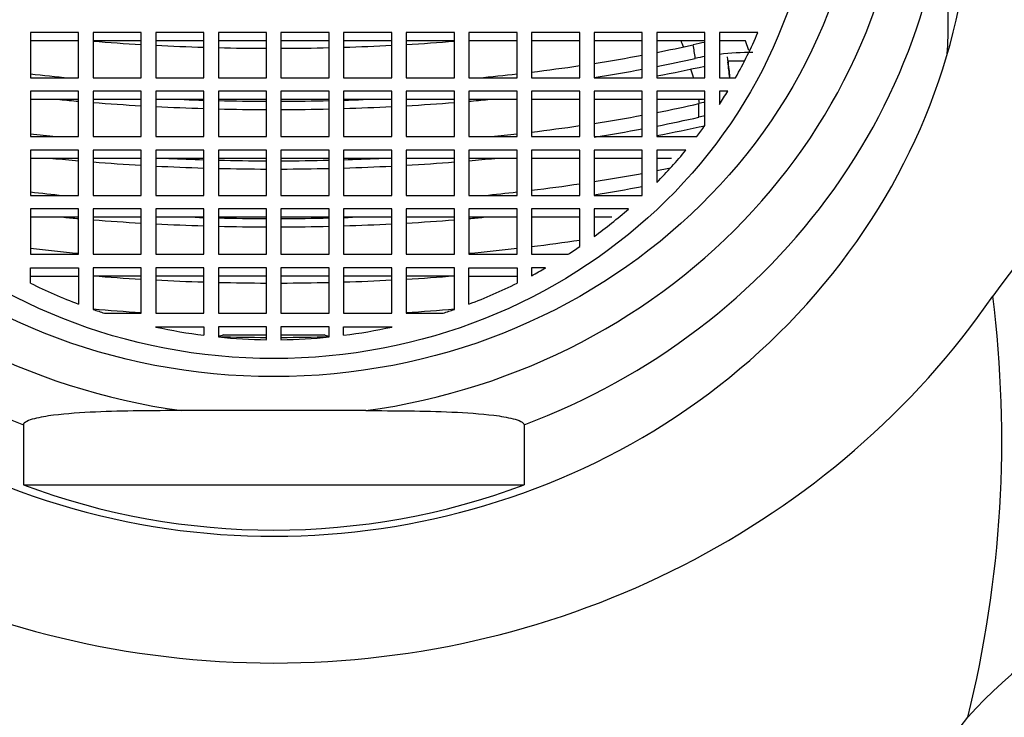
# Model space of a CAD drawing. Units: millimetres. Extents: x -503 to 2013, y 0 to 1963.
# Drawn here: x 567 to 587, y 1897 to 1911 of the extents above; entities that cross this region are included whole.
import ezdxf
from ezdxf import colors
from ezdxf.entities.mleader import LeaderData, LeaderLine
from ezdxf.math import Vec2, Vec3

# ---------------------------------------------------------------- set-up
doc = ezdxf.new("R2010")
doc.units = ezdxf.units.MM
doc.layers.add('DV6_Défaut', color=7, linetype='Continuous')
doc.layers.add('Défaut', color=7, linetype='Continuous')

# ---------------------------------------------------------------- blocks, each defined once
blk = doc.blocks.new('_DOT')
at = {"color": 0}
blk.add_line((0, 0), (-1, 0), dxfattribs=at)
at = {"color": 0, "const_width": 0.333}
blk.add_lwpolyline([(-0.1665, 0, 1), (0.1665, 0, 1)], format="xyb", close=True, dxfattribs=at)
blk = doc.blocks.new('SE5')
at = {"layer": 'DV6_Défaut', "color": 7, "linetype": 'Continuous'}
for p, q in [((586.146, 1911.105), (586.146, 1914.915)), ((568.096, 1910.839), (567.096, 1910.839)), ((567.096, 1910.839), (567.096, 1909.899)), ((568.096, 1909.899), (568.096, 1910.839)), ((569.396, 1910.839), (568.396, 1910.839)), ((568.396, 1910.839), (568.396, 1909.899)), ((569.396, 1909.899), (569.396, 1910.839)), ((570.696, 1910.839), (569.696, 1910.839)), ((569.696, 1910.839), (569.696, 1909.899)), ((570.696, 1909.899), (570.696, 1910.839)), ((571.996, 1910.839), (570.996, 1910.839)), ((570.996, 1910.839), (570.996, 1909.899)), ((571.996, 1909.899), (571.996, 1910.839)), ((573.296, 1910.839), (572.296, 1910.839)), ((572.296, 1910.839), (572.296, 1909.899)), ((573.296, 1909.899), (573.296, 1910.839)), ((573.596, 1910.839), (573.596, 1909.899)), ((574.596, 1910.839), (573.596, 1910.839)), ((574.596, 1909.899), (574.596, 1910.839)), ((575.896, 1910.839), (574.896, 1910.839)), ((574.896, 1910.839), (574.896, 1909.899)), ((575.896, 1909.899), (575.896, 1910.839)), ((577.196, 1910.839), (576.196, 1910.839)), ((576.196, 1910.839), (576.196, 1909.899)), ((577.196, 1909.899), (577.196, 1910.839)), ((578.496, 1910.839), (577.496, 1910.839)), ((577.496, 1910.839), (577.496, 1909.899)), ((578.496, 1909.899), (578.496, 1910.839)), ((579.795, 1910.839), (578.796, 1910.839)), ((578.796, 1910.839), (578.796, 1909.899)), ((579.795, 1909.899), (579.795, 1910.839)), ((581.095, 1910.839), (580.095, 1910.839)), ((580.095, 1910.839), (580.095, 1909.899)), ((581.095, 1909.899), (581.095, 1910.839)), ((582.193, 1910.839), (581.395, 1910.839)), ((581.395, 1910.839), (581.395, 1909.899)), ((568.096, 1910.668), (567.096, 1910.668)), ((569.396, 1910.668), (568.396, 1910.668)), ((570.696, 1910.668), (569.696, 1910.668)), ((571.996, 1910.668), (570.996, 1910.668)), ((573.296, 1910.668), (572.296, 1910.668)), ((574.596, 1910.668), (573.596, 1910.668)), ((575.896, 1910.668), (574.896, 1910.668)), ((577.196, 1910.668), (576.196, 1910.668)), ((578.496, 1910.668), (577.496, 1910.668)), ((579.795, 1910.668), (578.796, 1910.668)), ((581.095, 1910.668), (580.095, 1910.668)), ((581.94, 1910.668), (581.395, 1910.668)), ((582.008, 1910.463), (581.94, 1910.668)), ((581.576, 1910.253), (581.919, 1910.253)), ((581.576, 1910.253), (581.576, 1910.225)), ((567.096, 1909.899), (568.096, 1909.899)), ((568.396, 1909.899), (569.396, 1909.899)), ((569.696, 1909.899), (570.696, 1909.899)), ((570.996, 1909.899), (571.996, 1909.899)), ((572.296, 1909.899), (573.296, 1909.899)), ((573.596, 1909.899), (574.596, 1909.899)), ((574.896, 1909.899), (575.896, 1909.899)), ((576.196, 1909.899), (577.196, 1909.899)), ((577.496, 1909.899), (578.496, 1909.899)), ((578.796, 1909.899), (579.795, 1909.899)), ((580.095, 1909.899), (581.095, 1909.899)), ((581.395, 1909.899), (581.73, 1909.899)), ((568.096, 1909.62), (567.096, 1909.62)), ((567.096, 1909.62), (567.096, 1908.68)), ((568.096, 1908.68), (568.096, 1909.62)), ((569.396, 1909.62), (568.396, 1909.62)), ((568.396, 1909.62), (568.396, 1908.68)), ((569.396, 1908.68), (569.396, 1909.62)), ((570.696, 1909.62), (569.696, 1909.62)), ((569.696, 1909.62), (569.696, 1908.68)), ((570.696, 1908.68), (570.696, 1909.62)), ((571.996, 1909.62), (570.996, 1909.62)), ((570.996, 1909.62), (570.996, 1908.68)), ((571.996, 1908.68), (571.996, 1909.62)), ((573.296, 1909.62), (572.296, 1909.62)), ((572.296, 1909.62), (572.296, 1908.68)), ((573.296, 1908.68), (573.296, 1909.62)), ((573.596, 1909.62), (573.596, 1908.68)), ((574.596, 1909.62), (573.596, 1909.62)), ((574.596, 1908.68), (574.596, 1909.62)), ((575.896, 1909.62), (574.896, 1909.62)), ((574.896, 1909.62), (574.896, 1908.68)), ((575.896, 1908.68), (575.896, 1909.62)), ((577.196, 1909.62), (576.196, 1909.62)), ((576.196, 1909.62), (576.196, 1908.68)), ((577.196, 1908.68), (577.196, 1909.62)), ((578.496, 1909.62), (577.496, 1909.62)), ((577.496, 1909.62), (577.496, 1908.68)), ((578.496, 1908.68), (578.496, 1909.62)), ((579.795, 1909.62), (578.796, 1909.62)), ((578.796, 1909.62), (578.796, 1908.68)), ((579.795, 1908.68), (579.795, 1909.62)), ((581.095, 1909.62), (580.095, 1909.62)), ((580.095, 1909.62), (580.095, 1908.68)), ((581.095, 1908.908), (581.095, 1909.62)), ((581.567, 1909.62), (581.395, 1909.62)), ((581.395, 1909.62), (581.395, 1909.345)), ((568.096, 1909.449), (567.096, 1909.449)), ((569.396, 1909.449), (568.396, 1909.449)), ((570.696, 1909.449), (569.696, 1909.449)), ((571.996, 1909.449), (570.996, 1909.449)), ((573.296, 1909.449), (572.296, 1909.449)), ((574.596, 1909.449), (573.596, 1909.449)), ((575.896, 1909.449), (574.896, 1909.449)), ((577.196, 1909.449), (576.196, 1909.449)), ((578.496, 1909.449), (577.496, 1909.449)), ((579.795, 1909.449), (578.796, 1909.449)), ((581.095, 1909.449), (580.095, 1909.449)), ((567.096, 1908.68), (568.096, 1908.68)), ((568.396, 1908.68), (569.396, 1908.68)), ((569.696, 1908.68), (570.696, 1908.68)), ((570.996, 1908.68), (571.996, 1908.68)), ((572.296, 1908.68), (573.296, 1908.68)), ((573.596, 1908.68), (574.596, 1908.68)), ((574.896, 1908.68), (575.896, 1908.68)), ((576.196, 1908.68), (577.196, 1908.68)), ((577.496, 1908.68), (578.496, 1908.68)), ((578.796, 1908.68), (579.795, 1908.68)), ((580.095, 1908.68), (580.925, 1908.68)), ((568.096, 1908.398), (567.096, 1908.398)), ((567.096, 1908.398), (567.096, 1907.459)), ((568.096, 1907.459), (568.096, 1908.398)), ((569.396, 1908.398), (568.396, 1908.398)), ((568.396, 1908.398), (568.396, 1907.459)), ((569.396, 1907.459), (569.396, 1908.398)), ((570.696, 1908.398), (569.696, 1908.398)), ((569.696, 1908.398), (569.696, 1907.459)), ((570.696, 1907.459), (570.696, 1908.398)), ((571.996, 1908.398), (570.996, 1908.398)), ((570.996, 1908.398), (570.996, 1907.459)), ((571.996, 1907.459), (571.996, 1908.398)), ((573.296, 1908.398), (572.296, 1908.398)), ((572.296, 1908.398), (572.296, 1907.459)), ((573.296, 1907.459), (573.296, 1908.398)), ((573.596, 1908.398), (573.596, 1907.459)), ((574.596, 1908.398), (573.596, 1908.398)), ((574.596, 1907.459), (574.596, 1908.398)), ((575.896, 1908.398), (574.896, 1908.398)), ((574.896, 1908.398), (574.896, 1907.459)), ((575.896, 1907.459), (575.896, 1908.398)), ((577.196, 1908.398), (576.196, 1908.398)), ((576.196, 1908.398), (576.196, 1907.459)), ((577.196, 1907.459), (577.196, 1908.398)), ((578.496, 1908.398), (577.496, 1908.398)), ((577.496, 1908.398), (577.496, 1907.459)), ((578.496, 1907.459), (578.496, 1908.398)), ((579.795, 1908.398), (578.796, 1908.398)), ((578.796, 1908.398), (578.796, 1907.459)), ((579.795, 1907.459), (579.795, 1908.398)), ((580.7, 1908.398), (580.095, 1908.398)), ((580.095, 1908.398), (580.095, 1907.729)), ((568.096, 1908.227), (567.096, 1908.227)), ((569.396, 1908.227), (568.396, 1908.227)), ((570.696, 1908.227), (569.696, 1908.227)), ((571.996, 1908.227), (570.996, 1908.227)), ((573.296, 1908.227), (572.296, 1908.227)), ((574.596, 1908.227), (573.596, 1908.227)), ((575.896, 1908.227), (574.896, 1908.227)), ((577.196, 1908.227), (576.196, 1908.227)), ((578.496, 1908.227), (577.496, 1908.227)), ((579.795, 1908.227), (578.796, 1908.227)), ((580.401, 1908.227), (580.095, 1908.227)), ((567.096, 1907.459), (568.096, 1907.459)), ((568.396, 1907.459), (569.396, 1907.459)), ((569.696, 1907.459), (570.696, 1907.459)), ((570.996, 1907.459), (571.996, 1907.459)), ((572.296, 1907.459), (573.296, 1907.459)), ((573.596, 1907.459), (574.596, 1907.459)), ((574.896, 1907.459), (575.896, 1907.459)), ((576.196, 1907.459), (577.196, 1907.459)), ((577.496, 1907.459), (578.496, 1907.459)), ((578.796, 1907.459), (579.795, 1907.459)), ((568.096, 1907.177), (567.096, 1907.177)), ((567.096, 1907.177), (567.096, 1906.237)), ((568.096, 1906.237), (568.096, 1907.177)), ((568.396, 1907.177), (568.396, 1906.237)), ((569.396, 1907.177), (568.396, 1907.177)), ((569.396, 1906.237), (569.396, 1907.177)), ((570.696, 1907.177), (569.696, 1907.177)), ((569.696, 1907.177), (569.696, 1906.237)), ((570.696, 1906.237), (570.696, 1907.177)), ((571.996, 1907.177), (570.996, 1907.177)), ((570.996, 1907.177), (570.996, 1906.237)), ((571.996, 1906.237), (571.996, 1907.177)), ((573.296, 1907.177), (572.296, 1907.177)), ((572.296, 1907.177), (572.296, 1906.237)), ((573.296, 1906.237), (573.296, 1907.177)), ((573.596, 1907.177), (573.596, 1906.237)), ((574.596, 1907.177), (573.596, 1907.177)), ((574.596, 1906.237), (574.596, 1907.177)), ((575.896, 1907.177), (574.896, 1907.177)), ((574.896, 1907.177), (574.896, 1906.237)), ((575.896, 1906.237), (575.896, 1907.177)), ((577.196, 1907.177), (576.196, 1907.177)), ((576.196, 1907.177), (576.196, 1906.237)), ((577.196, 1906.237), (577.196, 1907.177)), ((578.496, 1907.177), (577.496, 1907.177)), ((577.496, 1907.177), (577.496, 1906.237)), ((578.496, 1906.397), (578.496, 1907.177)), ((579.508, 1907.177), (578.796, 1907.177)), ((578.796, 1907.177), (578.796, 1906.608)), ((568.096, 1907.006), (567.096, 1907.006)), ((569.396, 1907.006), (568.396, 1907.006)), ((570.696, 1907.006), (569.696, 1907.006)), ((571.996, 1907.006), (570.996, 1907.006)), ((573.296, 1907.006), (572.296, 1907.006)), ((574.596, 1907.006), (573.596, 1907.006)), ((575.896, 1907.006), (574.896, 1907.006)), ((577.196, 1907.006), (576.196, 1907.006)), ((578.496, 1907.006), (577.496, 1907.006)), ((579.159, 1907.006), (578.796, 1907.006)), ((567.096, 1906.237), (568.096, 1906.237)), ((568.396, 1906.237), (569.396, 1906.237)), ((569.696, 1906.237), (570.696, 1906.237)), ((570.996, 1906.237), (571.996, 1906.237)), ((572.296, 1906.237), (573.296, 1906.237)), ((573.596, 1906.237), (574.596, 1906.237)), ((574.896, 1906.237), (575.896, 1906.237)), ((576.196, 1906.237), (577.196, 1906.237)), ((577.496, 1906.237), (578.254, 1906.237)), ((567.096, 1905.638), (567.096, 1905.955)), ((567.096, 1905.955), (568.096, 1905.955)), ((568.096, 1905.955), (568.096, 1905.203)), ((569.396, 1905.955), (568.396, 1905.955)), ((568.396, 1905.955), (568.396, 1905.094)), ((569.396, 1905.015), (569.396, 1905.955)), ((570.696, 1905.955), (569.696, 1905.955)), ((569.696, 1905.955), (569.696, 1905.015)), ((570.696, 1905.015), (570.696, 1905.955)), ((571.996, 1905.955), (570.996, 1905.955)), ((570.996, 1905.955), (570.996, 1905.015)), ((571.996, 1905.015), (571.996, 1905.955)), ((573.296, 1905.955), (572.296, 1905.955)), ((572.296, 1905.955), (572.296, 1905.015)), ((573.296, 1905.015), (573.296, 1905.955)), ((574.596, 1905.955), (573.596, 1905.955)), ((573.596, 1905.955), (573.596, 1905.015)), ((574.596, 1905.015), (574.596, 1905.955)), ((575.896, 1905.955), (574.896, 1905.955)), ((574.896, 1905.955), (574.896, 1905.015)), ((575.896, 1905.094), (575.896, 1905.955)), ((576.196, 1905.203), (576.196, 1905.955)), ((576.196, 1905.955), (577.196, 1905.955)), ((577.196, 1905.955), (577.196, 1905.638)), ((577.789, 1905.955), (577.496, 1905.955)), ((577.496, 1905.955), (577.496, 1905.793)), ((567.096, 1905.784), (568.096, 1905.784)), ((569.396, 1905.784), (568.396, 1905.784)), ((570.696, 1905.784), (569.696, 1905.784)), ((571.996, 1905.784), (570.996, 1905.784)), ((573.296, 1905.784), (572.296, 1905.784)), ((574.596, 1905.784), (573.596, 1905.784)), ((575.896, 1905.784), (574.896, 1905.784)), ((576.196, 1905.784), (577.196, 1905.784)), ((568.631, 1905.015), (569.396, 1905.015)), ((569.696, 1905.015), (570.696, 1905.015)), ((570.996, 1905.015), (571.996, 1905.015)), ((572.296, 1905.015), (573.296, 1905.015)), ((573.596, 1905.015), (574.596, 1905.015)), ((574.896, 1905.015), (575.661, 1905.015)), ((569.696, 1904.733), (570.696, 1904.733)), ((569.696, 1904.728), (569.696, 1904.733)), ((570.696, 1904.733), (570.696, 1904.556)), ((571.996, 1904.733), (570.996, 1904.733)), ((570.996, 1904.733), (570.996, 1904.522)), ((571.996, 1904.466), (571.996, 1904.733)), ((573.296, 1904.733), (572.296, 1904.733)), ((572.296, 1904.733), (572.296, 1904.466)), ((573.296, 1904.522), (573.296, 1904.733)), ((573.596, 1904.556), (573.596, 1904.733)), ((573.596, 1904.733), (574.596, 1904.733)), ((574.596, 1904.733), (574.596, 1904.728)), ((571.996, 1904.562), (571.1, 1904.562)), ((573.192, 1904.562), (572.296, 1904.562)), ((574.056, 1902.993), (570.236, 1902.993)), ((566.95, 1902.699), (566.95, 1901.454)), ((577.342, 1902.699), (577.342, 1901.454)), ((566.95, 1901.454), (577.342, 1901.454))]:
    blk.add_line(p, q, dxfattribs=at)
for centre, radius, start, end in [((581.822, 1906.188), 4.503, 99.287, 102.4705), ((581.847, 1906.023), 4.384, 99.8717, 102.5493), ((582.081, 1904.316), 6.108, 89.9297, 96.4462), ((597.845, 1897.804), 13.164, 105.3473, 144.9431), ((581.887, 1905.279), 4.186, 100.8996, 102.6751), ((573.178, 1909.222), 7.792, 358.9634, 1.0366), ((581.887, 1904.997), 4.186, 100.8996, 102.6751), ((563.435, 1902.387), 23.821, 346.0143, 7.1836), ((572.284, 1900.87), 3.878, 107.781, 109.4053), ((572.007, 1900.87), 3.878, 70.5947, 72.219)]:
    blk.add_arc(centre, radius, start, end, dxfattribs=at)
for centre, major_axis, ratio, start_param, end_param in [((572.146, 1915.209), (13.14, 0), 0.939693, 1.716654, 4.566531), ((572.146, 1915.209), (-13.14, 0), 0.939693, 1.716654, 4.566531), ((572.146, 1914.915), (-14, 0), 0.939693, 2.551024, 3.738559), ((572.146, 1914.012), (-14.5, 0), 0.939693, 0, 3.71751), ((572.146, 1911.105), (-14, 0), 0.939693, 3.087555, 3.141593), ((572.146, 1914.644), (10.833, 0), 0.939693, 5.798236, 5.900025), ((572.146, 1916.106), (-16.359, 0), 0.34202, 1.339511, 1.401894), ((572.146, 1916.106), (-16.359, 0), 0.34202, 1.420468, 1.482045), ((572.146, 1916.106), (-16.359, 0), 0.34202, 1.500442, 1.561627), ((572.146, 1916.106), (16.359, 0), 0.34202, 4.721558, 4.782744), ((572.146, 1916.106), (16.359, 0), 0.34202, -1.482045, -1.420468), ((572.146, 1916.106), (16.359, 0), 0.34202, -1.401894, -1.339511), ((572.146, 1915.166), (15.976, 0), 0.34202, -1.049985, -0.994644), ((572.146, 1909.222), (8.824, 0), 0.939693, 0.130703, 0.165079), ((572.146, 1915.166), (15.976, 0), 0.34202, -1.14148, -1.071503), ((572.146, 1909.172), (-9.5, 0), 0.939693, 3.223106, 3.272356), ((572.146, 1915.166), (15.976, 0), 0.34202, -1.229321, -1.162037), ((572.146, 1914.884), (16, 0), 0.34202, -1.05086, -0.992302), ((572.146, 1914.884), (16.502, 0), 0.34202, -1.068164, -0.997584), ((572.146, 1909.109), (9.5, 0), 0.939693, 0.088635, 0.125108), ((572.146, 1909.172), (9.5, 0), 0.939693, 0.081514, 0.12135), ((572.146, 1915.166), (-15.976, 0), 0.34202, 1.249181, 1.301517), ((572.146, 1915.166), (15.976, 0), 0.34202, -1.301517, -1.249181), ((572.146, 1914.884), (16, 0), 0.34202, -1.142178, -1.072334), ((572.146, 1914.644), (10.833, 0), 0.939693, 5.735646, 5.76698), ((572.146, 1914.884), (-16.502, 0), 0.34202, 1.29816, 1.322833), ((572.146, 1914.884), (-16.502, 0), 0.34202, 1.341543, 1.403365), ((572.146, 1914.884), (-16.502, 0), 0.34202, 1.421775, 1.482813), ((572.146, 1914.884), (-16, 0), 0.34202, 1.454409, 1.480049), ((572.146, 1914.884), (-16, 0), 0.34202, 1.498861, 1.561421), ((572.146, 1914.884), (16, 0), 0.34202, 4.721764, 4.784324), ((572.146, 1914.884), (16, 0), 0.34202, -1.480049, -1.454409), ((572.146, 1914.884), (16.502, 0), 0.34202, -1.482813, -1.421775), ((572.146, 1914.884), (16.502, 0), 0.34202, -1.403365, -1.341543), ((572.146, 1914.884), (16.502, 0), 0.34202, -1.322833, -1.29816), ((572.146, 1913.945), (16.041, 0), 0.34202, -1.052307, -0.98844), ((572.146, 1914.884), (-16.502, 0), 0.34202, 1.50105, 1.561706), ((572.146, 1914.884), (16.502, 0), 0.34202, 4.721479, 4.782136), ((572.146, 1913.945), (16.041, 0), 0.34202, -1.143333, -1.07371), ((572.146, 1913.663), (16.041, 0), 0.34202, -1.052307, -0.98844), ((572.146, 1913.945), (16.041, 0), 0.34202, -1.23076, -1.163791), ((572.146, 1913.663), (16.541, 0), 0.34202, -1.069471, -0.999119), ((572.146, 1914.644), (10.833, 0), 0.939693, -0.625981, -0.598618), ((572.146, 1913.945), (-16.041, 0), 0.34202, 1.25053, 1.285407), ((572.146, 1913.945), (16.041, 0), 0.34202, -1.285407, -1.25053), ((572.146, 1913.663), (16.041, 0), 0.34202, -1.143333, -1.07371), ((572.146, 1914.644), (10.833, 0), 0.939693, 5.536296, 5.622592), ((572.146, 1913.663), (-16.541, 0), 0.34202, 1.289778, 1.323435), ((572.146, 1913.663), (-16.541, 0), 0.34202, 1.342098, 1.403767), ((572.146, 1913.663), (-16.541, 0), 0.34202, 1.422132, 1.483023), ((572.146, 1913.663), (-16.041, 0), 0.34202, 1.434473, 1.480279), ((572.146, 1913.663), (-16.041, 0), 0.34202, 1.499043, 1.561445), ((572.146, 1913.663), (16.041, 0), 0.34202, 4.72174, 4.784142), ((572.146, 1913.663), (16.041, 0), 0.34202, -1.480279, -1.434473), ((572.146, 1913.663), (16.541, 0), 0.34202, -1.483023, -1.422132), ((572.146, 1913.663), (16.541, 0), 0.34202, -1.403767, -1.342098), ((572.146, 1913.663), (16.541, 0), 0.34202, -1.323435, -1.289778), ((572.146, 1913.663), (-16.541, 0), 0.34202, 1.501216, 1.561728), ((572.146, 1913.663), (16.541, 0), 0.34202, 4.721457, 4.781969), ((572.146, 1912.723), (16, 0), 0.34202, -1.142178, -1.072334), ((572.146, 1912.723), (16, 0), 0.34202, -1.05086, -1.030118), ((572.146, 1912.723), (16, 0), 0.34202, -1.229863, -1.162697), ((572.146, 1914.915), (14, 0), 0.939693, 3.738559, 4.332138), ((572.146, 1912.723), (-16, 0), 0.34202, 1.249689, 1.294181), ((572.146, 1912.723), (16, 0), 0.34202, -1.294181, -1.249689), ((572.146, 1914.915), (-14, 0), 0.939693, 1.951048, 2.551024), ((572.146, 1912.441), (15.976, 0), 0.34202, -1.14148, -1.071503), ((572.146, 1914.644), (10.833, 0), 0.939693, 5.373328, 5.459598), ((572.146, 1912.441), (-16.478, 0), 0.34202, 1.303341, 1.32247), ((572.146, 1912.441), (-16.478, 0), 0.34202, 1.341208, 1.403122), ((572.146, 1912.441), (-16.478, 0), 0.34202, 1.42156, 1.482686), ((572.146, 1912.441), (-15.976, 0), 0.34202, 1.468293, 1.47991), ((572.146, 1912.441), (-15.976, 0), 0.34202, 1.498751, 1.561407), ((572.146, 1912.441), (15.976, 0), 0.34202, 4.721778, 4.784434), ((572.146, 1912.441), (15.976, 0), 0.34202, -1.47991, -1.468293), ((572.146, 1912.441), (16.478, 0), 0.34202, -1.482686, -1.42156), ((572.146, 1912.441), (16.478, 0), 0.34202, -1.403122, -1.341208), ((572.146, 1912.441), (16.478, 0), 0.34202, -1.32247, -1.303341), ((572.146, 1912.441), (-16.478, 0), 0.34202, 1.500949, 1.561693), ((572.146, 1912.441), (16.478, 0), 0.34202, 4.721492, 4.782236), ((572.146, 1911.501), (15.853, 0), 0.34202, -1.226573, -1.158687), ((572.146, 1911.501), (-15.853, 0), 0.34202, 1.246605, 1.312468), ((572.146, 1911.501), (15.853, 0), 0.34202, -1.312468, -1.246605), ((572.146, 1914.644), (10.833, 0), 0.939693, -0.971792, -0.944478), ((572.146, 1914.644), (10.833, 0), 0.939693, 5.228908, 5.260346), ((572.146, 1914.644), (-10.833, 0), 0.939693, 1.085847, 1.187636), ((572.146, 1911.219), (-16.311, 0), 0.34202, 1.338822, 1.401394), ((572.146, 1911.219), (-16.311, 0), 0.34202, 1.420025, 1.481784), ((572.146, 1911.219), (-16.311, 0), 0.34202, 1.500235, 1.5616), ((572.146, 1911.219), (16.311, 0), 0.34202, 4.721585, 4.78295), ((572.146, 1911.219), (16.311, 0), 0.34202, -1.481784, -1.420025), ((572.146, 1911.219), (16.311, 0), 0.34202, -1.401394, -1.338822), ((572.146, 1914.644), (10.833, 0), 0.939693, 5.09555, 5.197338), ((572.146, 1914.482), (-17.8, 0), 0.939693, 0.57643, 2.565162), ((572.146, 1910.28), (-15.597, 0), 0.34202, 1.32799, 1.393556), ((572.146, 1914.644), (-10.833, 0), 0.939693, 1.21732, 1.240358), ((572.146, 1910.28), (15.597, 0), 0.34202, -1.393556, -1.32799), ((572.146, 1914.644), (10.833, 0), 0.939693, 5.042827, 5.065865), ((572.146, 1914.644), (-10.833, 0), 0.939693, 1.342664, 1.436545), ((572.146, 1914.644), (10.833, 0), 0.939693, 4.846641, 4.940521), ((572.146, 1909.998), (-16.038, 0), 0.34202, 1.499031, 1.561444), ((572.146, 1914.644), (-10.833, 0), 0.939693, 1.46444, 1.556949), ((572.146, 1909.998), (16.038, 0), 0.34202, 4.721742, 4.784154), ((572.146, 1914.644), (10.833, 0), 0.939693, 4.726236, 4.818745), ((572.146, 1913.67), (-14, 0), 0.939693, 1.190545, 1.951048), ((597.071, 1889.453), (-12.403, 3.895), 0.816587, 5.196429, 5.92765), ((572.146, 1906.456), (-17.8, 0), 0.939693, 0.627928, 2.513665)]:
    blk.add_ellipse(centre, major_axis=major_axis, ratio=ratio, start_param=start_param, end_param=end_param, dxfattribs=at)
for centre, major_axis in [((572.146, 1915.209), (-12.25, 0)), ((572.146, 1914.644), (11.25, 0))]:
    blk.add_ellipse(centre, major_axis=major_axis, ratio=0.939693, dxfattribs=at)
for points in [[(580.647, 1910.544), (580.632, 1910.587), (580.616, 1910.629), (580.599, 1910.671)], [(580.854, 1909.906), (580.837, 1909.966), (580.82, 1910.025), (580.802, 1910.085)]]:
    blk.add_open_spline(points, degree=3, dxfattribs=at)
for points, knots in [([(580.984, 1909.364), (580.98, 1909.383), (580.976, 1909.403), (580.97, 1909.431), (580.968, 1909.44), (580.966, 1909.449)], [0, 0, 0, 0, 0.678969, 0.678969, 1, 1, 1, 1]), ([(570.236, 1902.993), (569.638, 1902.993), (569.039, 1902.99), (568.15, 1902.95), (567.856, 1902.931), (567.434, 1902.878), (567.297, 1902.856), (567.059, 1902.794), (566.95, 1902.75), (566.95, 1902.699)], [0, 0, 0, 0, 0.5, 0.5, 0.75, 0.75, 0.875, 0.875, 1, 1, 1, 1]), ([(574.056, 1902.993), (574.653, 1902.993), (575.253, 1902.99), (576.141, 1902.95), (576.435, 1902.931), (576.857, 1902.878), (576.994, 1902.856), (577.233, 1902.794), (577.342, 1902.75), (577.342, 1902.699)], [0, 0, 0, 0, 0.5, 0.5, 0.75, 0.75, 0.875, 0.875, 1, 1, 1, 1])]:
    blk.add_open_spline(points, degree=3, knots=knots, dxfattribs=at)

msp = doc.modelspace()

# ---------------------------------------------------------------- block references
at = {"layer": 'Défaut'}
msp.add_blockref('SE5', (0, 0), dxfattribs=at)

# ---------------------------------------------------------------- leaders
at = {"layer": 'Défaut', "color": 7, "linetype": 'Continuous'}
ml = msp.add_multileader_mtext('Standard', dxfattribs=at)
ml.set_content('{\\pxsm0.9;\\fSolid Edge ISO|b1||i0||c0|p34;\\W1.;05/07/2023\\P}', color=256)
ml.set_leader_properties()
ml.set_arrow_properties(name='DOT')
ml.build(insert=Vec2(0, 0))
ml.multileader.update_dxf_attribs({"leader_type": 0, "dogleg_length": 0, "arrow_head_size": 12})
ctx = ml.context
ctx.base_point, ctx.char_height, ctx.arrow_head_size, ctx.landing_gap_size = Vec3(1309.622, 1953.799), 12, 12, 4.2
notes = []
notes.append((ctx, [(0, (0, 0, 0), (0, 0), (1, 0), 1, [])]))
ctx.mtext.insert = Vec3(1311.622, 1959.919)
for ctx, leaders in notes:
    for number, flags, end, landing, length, lines in leaders:
        leader = LeaderData()
        leader.index, (leader.has_last_leader_line, leader.has_dogleg_vector, leader.attachment_direction) = number, flags
        leader.last_leader_point, leader.dogleg_vector, leader.dogleg_length = Vec3(end), Vec3(landing), length
        for number, points, colour, breaks in lines:
            line = LeaderLine()
            line.index, line.vertices, line.color, line.breaks = number, Vec3.list(points), colors.encode_raw_color(colour), breaks
            leader.lines.append(line)
        ctx.leaders.append(leader)

doc.saveas('drawing.dxf')
